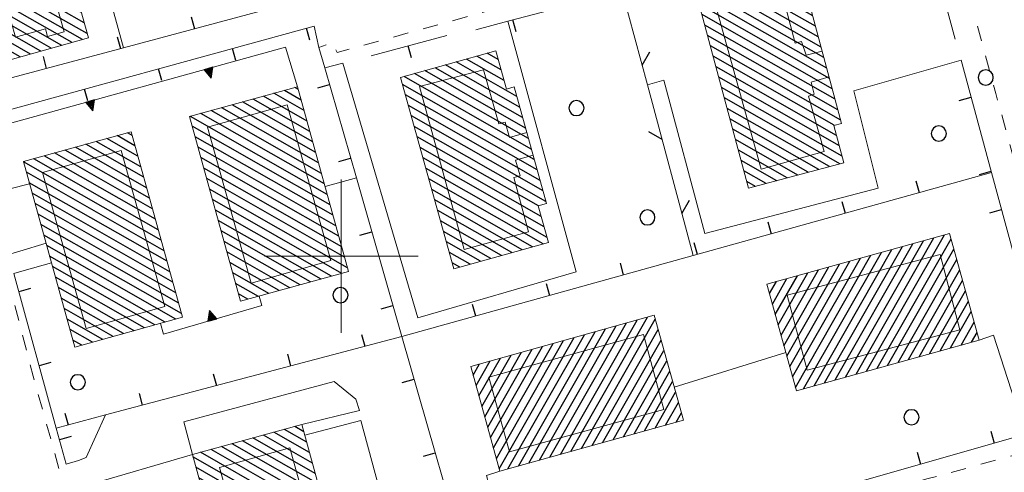
# Model space of a CAD drawing. Extents: x 2428759 to 2430539, y 4753484 to 4754701.
# Drawn here: x 2429158 to 2429286, y 4754372 to 4754431 of the extents above; entities that cross this region are included whole.
import ezdxf

# ---------------------------------------------------------------- set-up
doc = ezdxf.new("R2010")
doc.units = 0
doc.header["$LTSCALE"] = 2
doc.header["$MEASUREMENT"] = 0
for name, pattern in [('MARCIAP', [2, 1, -1]), ('MUROSIMB', [5, 2.5, 2.5]), ('RECINZ', [20, 5, 5, 5, 5]), ('SOSTEGNO', [8, 4, 4])]:
    doc.linetypes.add(name, pattern=pattern)
for name, color, linetype in [('010308', 1, 'SOSTEGNO'), ('030101', 1, 'Continuous'), ('050104', 5, 'Continuous'), ('050126', 5, 'Continuous'), ('050401', 1, 'MARCIAP'), ('060101', 5, 'Continuous'), ('060118', 5, 'Continuous'), ('060801', 1, 'MUROSIMB'), ('060804', 1, 'RECINZ'), ('CAMPITURA_060101', 1, 'Continuous'), ('CORNICE', 7, 'Continuous')]:
    doc.layers.add(name, color=color, linetype=linetype)

# ---------------------------------------------------------------- blocks, each defined once
blk = doc.blocks.new('CERCHIO')
for p, q in [((-0.457, 0.189), (-0.495, 0)), ((-0.495, 0), (-0.457, -0.189)), ((-0.35, 0.35), (-0.457, 0.189)), ((-0.189, 0.457), (-0.35, 0.35)), ((0, 0.495), (-0.189, 0.457)), ((0.189, 0.457), (0, 0.495)), ((0.35, 0.35), (0.189, 0.457)), ((0.457, 0.189), (0.35, 0.35)), ((0.495, 0), (0.457, 0.189)), ((0.457, -0.189), (0.495, 0)), ((-0.457, -0.189), (-0.35, -0.35)), ((-0.35, -0.35), (-0.189, -0.457)), ((-0.189, -0.457), (0, -0.495)), ((0, -0.495), (0.189, -0.457)), ((0.189, -0.457), (0.35, -0.35)), ((0.35, -0.35), (0.457, -0.189))]:
    blk.add_line(p, q)
blk = doc.blocks.new('CAMP_B94BCAA4')
at = {"layer": 'CAMPITURA_060101', "linetype": 'Continuous'}
for p, q in [((2429173.487, 4754413.024), (2429169.421, 4754415.344)), ((2429173.108, 4754414.392), (2429170.779, 4754415.721)), ((2429172.728, 4754415.76), (2429172.136, 4754416.098)), ((2429175.006, 4754407.554), (2429163.99, 4754413.837)), ((2429174.626, 4754408.921), (2429165.348, 4754414.214)), ((2429174.246, 4754410.289), (2429166.705, 4754414.59)), ((2429173.867, 4754411.657), (2429168.063, 4754414.967)), ((2429176.144, 4754403.45), (2429159.916, 4754412.707)), ((2429175.765, 4754404.818), (2429161.274, 4754413.083)), ((2429175.385, 4754406.186), (2429162.632, 4754413.46)), ((2429176.524, 4754402.083), (2429158.57, 4754412.323)), ((2429176.903, 4754400.715), (2429158.95, 4754410.956)), ((2429177.283, 4754399.347), (2429159.329, 4754409.588)), ((2429177.662, 4754397.979), (2429159.709, 4754408.22)), ((2429178.042, 4754396.612), (2429160.088, 4754406.852)), ((2429178.421, 4754395.244), (2429160.468, 4754405.485)), ((2429178.801, 4754393.876), (2429160.847, 4754404.117)), ((2429179.181, 4754392.509), (2429161.227, 4754402.749)), ((2429178.415, 4754391.794), (2429161.606, 4754401.381)), ((2429177.057, 4754391.417), (2429161.986, 4754400.014)), ((2429175.699, 4754391.04), (2429162.366, 4754398.646)), ((2429174.342, 4754390.664), (2429162.745, 4754397.278)), ((2429172.984, 4754390.287), (2429163.125, 4754395.911)), ((2429171.626, 4754389.91), (2429163.504, 4754394.543)), ((2429170.268, 4754389.533), (2429163.884, 4754393.175)), ((2429168.911, 4754389.157), (2429164.263, 4754391.807)), ((2429167.553, 4754388.78), (2429164.643, 4754390.44)), ((2429166.195, 4754388.403), (2429165.022, 4754389.072))]:
    blk.add_line(p, q, dxfattribs=at)
blk = doc.blocks.new('CAMP_6AA44EBB')
at = {"layer": 'CAMPITURA_060101', "linetype": 'Continuous'}
for p, q in [((2429194.783, 4754420.359), (2429192.58, 4754421.616)), ((2429194.406, 4754421.726), (2429193.94, 4754421.991)), ((2429195.913, 4754416.261), (2429188.498, 4754420.49)), ((2429195.536, 4754417.627), (2429189.859, 4754420.866)), ((2429195.16, 4754418.993), (2429191.219, 4754421.241)), ((2429197.42, 4754410.797), (2429183.056, 4754418.99)), ((2429197.043, 4754412.163), (2429184.416, 4754419.365)), ((2429196.666, 4754413.529), (2429185.777, 4754419.74)), ((2429196.29, 4754414.895), (2429187.137, 4754420.115)), ((2429198.173, 4754408.065), (2429180.334, 4754418.239)), ((2429197.796, 4754409.431), (2429181.695, 4754418.615)), ((2429198.55, 4754406.698), (2429180.578, 4754416.949)), ((2429198.926, 4754405.332), (2429180.955, 4754415.583)), ((2429199.303, 4754403.966), (2429181.332, 4754414.217)), ((2429199.68, 4754402.6), (2429181.708, 4754412.851)), ((2429200.056, 4754401.234), (2429182.085, 4754411.485)), ((2429200.433, 4754399.868), (2429182.462, 4754410.119)), ((2429200.81, 4754398.502), (2429182.838, 4754408.753)), ((2429200.083, 4754397.766), (2429183.215, 4754407.387)), ((2429198.722, 4754397.39), (2429183.592, 4754406.02)), ((2429197.361, 4754397.015), (2429183.968, 4754404.654)), ((2429196.001, 4754396.64), (2429184.345, 4754403.288)), ((2429194.64, 4754396.265), (2429184.722, 4754401.922)), ((2429193.28, 4754395.89), (2429185.099, 4754400.556)), ((2429191.919, 4754395.514), (2429185.475, 4754399.19)), ((2429190.558, 4754395.139), (2429185.852, 4754397.824)), ((2429189.198, 4754394.764), (2429186.229, 4754396.458)), ((2429187.837, 4754394.389), (2429186.605, 4754395.092))]:
    blk.add_line(p, q, dxfattribs=at)
blk = doc.blocks.new('CAMP_28C99EBD')
at = {"layer": 'CAMPITURA_060101', "linetype": 'Continuous'}
for p, q in [((2429222.857, 4754420.822), (2429214.951, 4754425.331)), ((2429221.205, 4754422.915), (2429216.308, 4754425.709)), ((2429220.824, 4754424.284), (2429217.664, 4754426.087)), ((2429220.443, 4754425.653), (2429219.02, 4754426.464)), ((2429224, 4754416.716), (2429210.883, 4754424.198)), ((2429223.619, 4754418.085), (2429212.239, 4754424.576)), ((2429223.238, 4754419.454), (2429213.595, 4754424.954)), ((2429224.762, 4754413.979), (2429208.17, 4754423.443)), ((2429224.381, 4754415.348), (2429209.526, 4754423.821)), ((2429225.143, 4754412.611), (2429207.988, 4754422.396)), ((2429225.524, 4754411.242), (2429208.369, 4754421.027)), ((2429225.905, 4754409.874), (2429208.75, 4754419.659)), ((2429226.286, 4754408.505), (2429209.131, 4754418.29)), ((2429226.667, 4754407.136), (2429209.512, 4754416.921)), ((2429225.68, 4754406.548), (2429209.893, 4754415.553)), ((2429226.061, 4754405.18), (2429210.274, 4754414.184)), ((2429226.442, 4754403.811), (2429210.655, 4754412.816)), ((2429226.823, 4754402.443), (2429211.036, 4754411.447)), ((2429226.285, 4754401.598), (2429211.418, 4754410.078)), ((2429224.929, 4754401.221), (2429211.799, 4754408.71)), ((2429223.572, 4754400.843), (2429212.18, 4754407.341)), ((2429222.216, 4754400.465), (2429212.561, 4754405.973)), ((2429220.86, 4754400.088), (2429212.942, 4754404.604)), ((2429219.503, 4754399.71), (2429213.323, 4754403.236)), ((2429218.147, 4754399.333), (2429213.704, 4754401.867)), ((2429216.791, 4754398.955), (2429214.085, 4754400.498)), ((2429215.435, 4754398.577), (2429214.466, 4754399.13))]:
    blk.add_line(p, q, dxfattribs=at)
blk = doc.blocks.new('CAMP_A65D6678')
at = {"layer": 'CAMPITURA_060101', "linetype": 'Continuous'}
for p, q in [((2429259.197, 4754436.069), (2429257.58, 4754436.991)), ((2429261.436, 4754431.338), (2429253.462, 4754435.886)), ((2429259.926, 4754433.35), (2429254.835, 4754436.254)), ((2429259.562, 4754434.709), (2429256.208, 4754436.623)), ((2429262.894, 4754425.901), (2429247.971, 4754434.413)), ((2429262.53, 4754427.26), (2429249.344, 4754434.782)), ((2429262.165, 4754428.619), (2429250.716, 4754435.15)), ((2429261.801, 4754429.979), (2429252.089, 4754435.518)), ((2429263.259, 4754424.542), (2429246.598, 4754434.045)), ((2429263.623, 4754423.183), (2429246.646, 4754432.867)), ((2429263.988, 4754421.824), (2429247.01, 4754431.507)), ((2429264.352, 4754420.465), (2429247.375, 4754430.148)), ((2429264.717, 4754419.105), (2429247.739, 4754428.789)), ((2429265.081, 4754417.746), (2429248.104, 4754427.43)), ((2429264.254, 4754417.067), (2429248.469, 4754426.071)), ((2429264.553, 4754415.745), (2429248.833, 4754424.712)), ((2429264.918, 4754414.386), (2429249.198, 4754423.353)), ((2429265.283, 4754413.027), (2429249.562, 4754421.993)), ((2429264.976, 4754412.05), (2429249.927, 4754420.634)), ((2429263.603, 4754411.682), (2429250.291, 4754419.275)), ((2429262.231, 4754411.314), (2429250.656, 4754417.916)), ((2429260.858, 4754410.945), (2429251.02, 4754416.557)), ((2429259.485, 4754410.577), (2429251.385, 4754415.198)), ((2429258.112, 4754410.209), (2429251.749, 4754413.838)), ((2429256.739, 4754409.841), (2429252.114, 4754412.479)), ((2429255.366, 4754409.473), (2429252.478, 4754411.12)), ((2429253.994, 4754409.105), (2429252.843, 4754409.761))]:
    blk.add_line(p, q, dxfattribs=at)
blk = doc.blocks.new('CAMP_CDF9AF09')
at = {"layer": 'CAMPITURA_060101', "linetype": 'Continuous'}
for p, q in [((2429267.089, 4754384.62), (2429277.227, 4754402.394)), ((2429268.457, 4754385), (2429278.595, 4754402.773)), ((2429269.825, 4754385.379), (2429279.464, 4754402.279)), ((2429262.986, 4754383.482), (2429273.124, 4754401.255)), ((2429264.354, 4754383.861), (2429274.492, 4754401.635)), ((2429265.722, 4754384.241), (2429275.859, 4754402.014)), ((2429271.192, 4754385.758), (2429279.841, 4754400.921)), ((2429258.823, 4754384.256), (2429267.653, 4754399.738)), ((2429259.2, 4754382.898), (2429269.021, 4754400.117)), ((2429260.251, 4754382.723), (2429270.389, 4754400.497)), ((2429261.619, 4754383.103), (2429271.756, 4754400.876)), ((2429257.693, 4754388.33), (2429263.551, 4754398.6)), ((2429258.069, 4754386.972), (2429264.918, 4754398.979)), ((2429258.446, 4754385.614), (2429266.286, 4754399.358)), ((2429272.56, 4754386.138), (2429280.217, 4754399.563)), ((2429256.186, 4754393.761), (2429258.08, 4754397.082)), ((2429256.563, 4754392.404), (2429259.448, 4754397.461)), ((2429256.939, 4754391.046), (2429260.815, 4754397.841)), ((2429257.316, 4754389.688), (2429262.183, 4754398.22)), ((2429273.927, 4754386.517), (2429280.594, 4754398.205)), ((2429255.809, 4754395.119), (2429256.712, 4754396.703)), ((2429275.295, 4754386.897), (2429280.971, 4754396.847)), ((2429276.663, 4754387.276), (2429281.348, 4754395.489)), ((2429278.03, 4754387.655), (2429281.724, 4754394.131)), ((2429279.398, 4754388.035), (2429282.101, 4754392.774)), ((2429280.766, 4754388.414), (2429282.478, 4754391.416)), ((2429282.133, 4754388.794), (2429282.854, 4754390.058))]:
    blk.add_line(p, q, dxfattribs=at)
blk = doc.blocks.new('CAMP_C3067AC6')
at = {"layer": 'CAMPITURA_060101', "linetype": 'Continuous'}
for p, q in [((2429229.933, 4754374.54), (2429239.923, 4754392.053)), ((2429225.828, 4754373.397), (2429235.817, 4754390.91)), ((2429227.196, 4754373.778), (2429237.185, 4754391.291)), ((2429228.565, 4754374.159), (2429238.554, 4754391.672)), ((2429231.302, 4754374.921), (2429240.917, 4754391.778)), ((2429220.586, 4754372.281), (2429230.343, 4754389.386)), ((2429221.722, 4754372.254), (2429231.711, 4754389.767)), ((2429223.091, 4754372.635), (2429233.08, 4754390.148)), ((2429224.459, 4754373.016), (2429234.448, 4754390.529)), ((2429232.671, 4754375.302), (2429241.295, 4754390.422)), ((2429219.454, 4754376.35), (2429226.237, 4754388.243)), ((2429219.831, 4754374.994), (2429227.606, 4754388.624)), ((2429220.209, 4754373.638), (2429228.974, 4754389.005)), ((2429234.039, 4754375.683), (2429241.672, 4754389.065)), ((2429218.321, 4754380.419), (2429222.131, 4754387.1)), ((2429218.698, 4754379.063), (2429223.5, 4754387.481)), ((2429219.076, 4754377.707), (2429224.869, 4754387.862)), ((2429235.408, 4754376.064), (2429242.05, 4754387.709)), ((2429217.188, 4754384.488), (2429218.026, 4754385.957)), ((2429217.566, 4754383.132), (2429219.394, 4754386.338)), ((2429217.943, 4754381.776), (2429220.763, 4754386.719)), ((2429236.776, 4754376.445), (2429242.427, 4754386.353)), ((2429238.145, 4754376.826), (2429242.805, 4754384.996)), ((2429239.513, 4754377.207), (2429243.183, 4754383.64)), ((2429240.882, 4754377.588), (2429243.56, 4754382.284)), ((2429242.25, 4754377.969), (2429243.938, 4754380.927)), ((2429243.619, 4754378.35), (2429244.315, 4754379.571))]:
    blk.add_line(p, q, dxfattribs=at)
blk = doc.blocks.new('CAMP_E4123593')
at = {"layer": 'CAMPITURA_060101', "linetype": 'Continuous'}
for p, q in [((2429195.113, 4754377.118), (2429193.936, 4754377.789)), ((2429196.235, 4754373.024), (2429189.847, 4754376.668)), ((2429195.861, 4754374.389), (2429191.21, 4754377.042)), ((2429195.487, 4754375.753), (2429192.573, 4754377.416)), ((2429197.358, 4754368.93), (2429185.757, 4754375.547)), ((2429196.984, 4754370.295), (2429187.12, 4754375.921)), ((2429196.609, 4754371.659), (2429188.483, 4754376.294)), ((2429198.48, 4754364.836), (2429181.668, 4754374.426)), ((2429198.106, 4754366.201), (2429183.031, 4754374.799)), ((2429197.732, 4754367.565), (2429184.394, 4754375.173)), ((2429198.855, 4754363.471), (2429180.665, 4754373.847)), ((2429199.229, 4754362.107), (2429181.039, 4754372.482)), ((2429199.603, 4754360.742), (2429181.413, 4754371.117)), ((2429199.977, 4754359.377), (2429181.787, 4754369.753)), ((2429200.351, 4754358.013), (2429182.161, 4754368.388)), ((2429200.726, 4754356.648), (2429182.536, 4754367.023)), ((2429201.1, 4754355.283), (2429182.91, 4754365.659)), ((2429201.474, 4754353.919), (2429183.284, 4754364.294)), ((2429200.48, 4754353.334), (2429183.658, 4754362.929)), ((2429199.117, 4754352.96), (2429184.032, 4754361.565)), ((2429197.754, 4754352.587), (2429184.406, 4754360.2)), ((2429196.391, 4754352.213), (2429184.781, 4754358.835)), ((2429195.028, 4754351.839), (2429185.155, 4754357.471)), ((2429193.665, 4754351.465), (2429185.529, 4754356.106)), ((2429192.302, 4754351.092), (2429185.903, 4754354.741)), ((2429190.939, 4754350.718), (2429186.277, 4754353.377)), ((2429189.576, 4754350.344), (2429186.652, 4754352.012)), ((2429188.213, 4754349.97), (2429187.026, 4754350.647))]:
    blk.add_line(p, q, dxfattribs=at)
blk = doc.blocks.new('B_MURI')
blk.add_line((-0.8, 0), (0, 0))
blk = doc.blocks.new('TRIAN3')
for p, q in [((0.001, 0.542), (-0.25, 0)), ((0.25, 0), (0.001, 0.542)), ((-0.25, 0), (0.25, 0)), ((-0.222, 0.005), (0.002, 0.478)), ((-0.197, 0.018), (0.005, 0.395)), ((0.215, 0.015), (-0.197, 0.018)), ((-0.149, 0.035), (0.005, 0.308)), ((0.175, 0.036), (-0.149, 0.035)), ((-0.098, 0.073), (0.007, 0.254)), ((0.14, 0.056), (-0.098, 0.073)), ((-0.04, 0.114), (0.006, 0.225)), ((0.092, 0.086), (-0.04, 0.114)), ((0.002, 0.478), (0.215, 0.015)), ((0.005, 0.395), (0.175, 0.036)), ((0.005, 0.308), (0.14, 0.056)), ((0.006, 0.225), (0.038, 0.127)), ((0.007, 0.254), (0.092, 0.086))]:
    blk.add_line(p, q)
blk = doc.blocks.new('BARB01')
blk.add_line((0, 0), (1, 0))
blk = doc.blocks.new('CAMP_1493B4CA')
at = {"layer": 'CAMPITURA_060101', "linetype": 'Continuous'}
for p, q in [((2429146.862, 4754495.728), (2429144.193, 4754497.25)), ((2429146.479, 4754497.097), (2429145.548, 4754497.628)), ((2429148.01, 4754491.619), (2429140.129, 4754496.115)), ((2429147.627, 4754492.989), (2429141.483, 4754496.493)), ((2429147.244, 4754494.358), (2429142.838, 4754496.872)), ((2429149.157, 4754487.511), (2429136.064, 4754494.979)), ((2429148.775, 4754488.88), (2429137.419, 4754495.358)), ((2429148.392, 4754490.25), (2429138.774, 4754495.736)), ((2429149.54, 4754486.142), (2429135.189, 4754494.327)), ((2429149.922, 4754484.772), (2429135.572, 4754492.957)), ((2429150.305, 4754483.403), (2429135.955, 4754491.588)), ((2429150.687, 4754482.033), (2429136.337, 4754490.219)), ((2429152.863, 4754479.641), (2429136.72, 4754488.849)), ((2429153.246, 4754478.271), (2429137.102, 4754487.48)), ((2429153.629, 4754476.902), (2429137.485, 4754486.11)), ((2429154.011, 4754475.532), (2429137.867, 4754484.741)), ((2429154.394, 4754474.163), (2429138.25, 4754483.371)), ((2429154.776, 4754472.794), (2429138.632, 4754482.002)), ((2429152.481, 4754481.01), (2429150.864, 4754481.932)), ((2429155.159, 4754471.424), (2429139.015, 4754480.632)), ((2429140.588, 4754478.584), (2429139.398, 4754479.263)), ((2429155.541, 4754470.055), (2429141.113, 4754478.285)), ((2429155.924, 4754468.685), (2429141.495, 4754476.915)), ((2429156.306, 4754467.316), (2429141.878, 4754475.546)), ((2429155.232, 4754466.778), (2429142.26, 4754474.176)), ((2429155.035, 4754465.739), (2429142.643, 4754472.807)), ((2429155.417, 4754464.369), (2429143.026, 4754471.437)), ((2429155.8, 4754463), (2429143.408, 4754470.068)), ((2429156.183, 4754461.63), (2429143.791, 4754468.699)), ((2429156.565, 4754460.261), (2429144.173, 4754467.329)), ((2429156.948, 4754458.891), (2429144.556, 4754465.96)), ((2429157.713, 4754456.153), (2429143.846, 4754464.062)), ((2429157.33, 4754457.522), (2429144.938, 4754464.59)), ((2429158.095, 4754454.783), (2429143.696, 4754462.996)), ((2429158.478, 4754453.414), (2429144.079, 4754461.627)), ((2429158.86, 4754452.044), (2429144.461, 4754460.257)), ((2429161.145, 4754449.59), (2429144.844, 4754458.888)), ((2429161.527, 4754448.221), (2429145.227, 4754457.518)), ((2429161.91, 4754446.851), (2429145.609, 4754456.149)), ((2429162.292, 4754445.482), (2429145.992, 4754454.779)), ((2429162.675, 4754444.112), (2429146.374, 4754453.41)), ((2429163.057, 4754442.743), (2429146.757, 4754452.041)), ((2429160.762, 4754450.96), (2429159.555, 4754451.648)), ((2429163.44, 4754441.374), (2429147.139, 4754450.671)), ((2429149.261, 4754448.31), (2429147.522, 4754449.302)), ((2429147.906, 4754447.932), (2429147.905, 4754447.932)), ((2429163.822, 4754440.004), (2429149.345, 4754448.262)), ((2429164.205, 4754438.635), (2429149.728, 4754446.892)), ((2429164.588, 4754437.265), (2429150.111, 4754445.523)), ((2429164.97, 4754435.896), (2429150.493, 4754444.153)), ((2429165.353, 4754434.526), (2429150.876, 4754442.784)), ((2429165.735, 4754433.157), (2429151.258, 4754441.414)), ((2429166.118, 4754431.787), (2429151.641, 4754440.045)), ((2429166.5, 4754430.418), (2429152.023, 4754438.676)), ((2429166.883, 4754429.049), (2429152.406, 4754437.306)), ((2429166.266, 4754428.249), (2429152.788, 4754435.937)), ((2429164.912, 4754427.871), (2429153.171, 4754434.567)), ((2429163.557, 4754427.492), (2429153.554, 4754433.198)), ((2429162.202, 4754427.114), (2429153.936, 4754431.828)), ((2429160.847, 4754426.735), (2429154.319, 4754430.459)), ((2429159.492, 4754426.357), (2429154.701, 4754429.089)), ((2429158.137, 4754425.978), (2429155.084, 4754427.72)), ((2429156.783, 4754425.6), (2429155.466, 4754426.351))]:
    blk.add_line(p, q, dxfattribs=at)

msp = doc.modelspace()

# ---------------------------------------------------------------- linework, layer by layer
at = {"layer": '010308', "linetype": 'SOSTEGNO', "lineweight": 0, "flags": 128}
for points in [[(2429159.38, 4754409.42), (2429156.81, 4754408.77), (2429154.65, 4754416.73), (2429192.73, 4754427.26), (2429194.31, 4754422.09)], [(2429189.29, 4754394.79), (2429189.65, 4754393.57), (2429176.84, 4754389.82), (2429176.42, 4754391.24)]]:
    msp.add_lwpolyline(points, dxfattribs=at)
at = {"layer": '050104', "linetype": 'Continuous', "lineweight": 0, "flags": 128}
msp.add_lwpolyline([(2429197.08, 4754427.22), (2429196.44, 4754429.99)], dxfattribs=at)
at = {"layer": '050126', "linetype": 'Continuous', "lineweight": 0, "flags": 128}
for points in [[(2429221.71, 4754430.64), (2429230.6, 4754397.98), (2429209.99, 4754391.95), (2429200.21, 4754425.16)], [(2429280.77, 4754425.57), (2429266.79, 4754421.55), (2429269.97, 4754408.87), (2429247.38, 4754402.94), (2429242.02, 4754422.96), (2429239.89, 4754422.35)], [(2429201.96, 4754410.2), (2429197.9, 4754409.07)], [(2429158.11, 4754400.67), (2429161.52, 4754401.68)], [(2429158.67, 4754398.13), (2429162.23, 4754399.15)], [(2429283.13, 4754389.07), (2429285.02, 4754389.69), (2429289.18, 4754376.81)], [(2429243.38, 4754382.93), (2429257.94, 4754387.43)], [(2429194.86, 4754378.04), (2429202.35, 4754379.86), (2429201.91, 4754381.36), (2429199.06, 4754383.68), (2429179.47, 4754378.41), (2429180.59, 4754374.13)], [(2429165.76, 4754373.38), (2429166.74, 4754373.76), (2429169.27, 4754379.3)], [(2429195.24, 4754376.65), (2429202.55, 4754378.56), (2429208.72, 4754355.77), (2429216.7, 4754355.65)], [(2429166.9, 4754370.14), (2429180.59, 4754374.13)], [(2429222.57, 4754357.82), (2429218.93, 4754371.41), (2429220.67, 4754371.96)]]:
    msp.add_lwpolyline(points, dxfattribs=at)
at = {"layer": '050401', "linetype": 'MARCIAP', "lineweight": 0, "flags": 128}
for points in [[(2429185.01, 4754296.88), (2429183.68, 4754296.48), (2429183.42, 4754296.76), (2429178.01, 4754317), (2429172.94, 4754336.7), (2429167.24, 4754357.93), (2429159.83, 4754384.35), (2429156.05, 4754399.03), (2429147.98, 4754428.32), (2429138.27, 4754463.8), (2429129.08, 4754496.89), (2429128.03, 4754500.44), (2429127.81, 4754501.82), (2429127.97, 4754502.5), (2429128.29, 4754503.41), (2429128.36, 4754503.62), (2429132.92, 4754505.32), (2429169.83, 4754515.49), (2429192.04, 4754521.58), (2429211.11, 4754526.67), (2429250.75, 4754537.2), (2429252.01, 4754537.21), (2429252.91, 4754537.21), (2429253.63, 4754536.61), (2429254.02, 4754535.28), (2429265.78, 4754492.96), (2429275.48, 4754456.42), (2429275.36, 4754456.2), (2429274.56, 4754455.87), (2429272.67, 4754455.36), (2429237.6, 4754445.95), (2429220.9, 4754441.36), (2429196.95, 4754435.02), (2429196.42, 4754436.82)], [(2429222.92, 4754357.84), (2429223.59, 4754356.18), (2429223.64, 4754356.01), (2429276.31, 4754370.95), (2429294.31, 4754375.84), (2429297.36, 4754376.66), (2429297.64, 4754376.93), (2429297.56, 4754377.18), (2429292.38, 4754395.37), (2429285.3, 4754421.22), (2429278.38, 4754446.54), (2429278.16, 4754447.28), (2429277.9, 4754447.57), (2429277.3, 4754447.75), (2429274.91, 4754447.11), (2429241.35, 4754438.12), (2429199.44, 4754426.55), (2429198.86, 4754427.91), (2429197.08, 4754427.22)]]:
    msp.add_lwpolyline(points, dxfattribs=at)
at = {"layer": '060101', "linetype": 'Continuous', "lineweight": 0, "flags": 128}
for points in [[(2429146.27, 4754497.83), (2429150.73, 4754481.89), (2429152.12, 4754482.29), (2429156.37, 4754467.09), (2429154.78, 4754466.65), (2429159.01, 4754451.5), (2429160.5, 4754451.91), (2429167.04, 4754428.47), (2429155.76, 4754425.31), (2429149.33, 4754448.33), (2429147.9, 4754447.93), (2429143.43, 4754463.95), (2429145, 4754464.38), (2429141, 4754478.7), (2429139.66, 4754478.33), (2429135.08, 4754494.71)], [(2429246.35, 4754433.98), (2429253.08, 4754408.86), (2429265.51, 4754412.19), (2429264.2, 4754417.05), (2429265.2, 4754417.32), (2429261.11, 4754432.55), (2429260.21, 4754432.31), (2429258.86, 4754437.33)], [(2429207.73, 4754423.32), (2429214.68, 4754398.37), (2429227, 4754401.8), (2429225.67, 4754406.58), (2429226.74, 4754406.87), (2429222.51, 4754422.07), (2429221.52, 4754421.79), (2429220.13, 4754426.77)], [(2429180.23, 4754418.21), (2429186.87, 4754394.12), (2429200.95, 4754398), (2429194.31, 4754422.09)], [(2429172.6, 4754416.23), (2429179.31, 4754392.04), (2429165.28, 4754388.15), (2429158.57, 4754412.33)], [(2429279.27, 4754402.96), (2429255.47, 4754396.36), (2429259.32, 4754382.46), (2429283.13, 4754389.07)], [(2429240.77, 4754392.29), (2429216.87, 4754385.63), (2429220.67, 4754371.96), (2429244.58, 4754378.62)], [(2429180.59, 4754374.13), (2429187.28, 4754349.71), (2429201.55, 4754353.63), (2429194.86, 4754378.04)]]:
    msp.add_lwpolyline(points, close=True, dxfattribs=at)
at = {"layer": '060118', "linetype": 'Continuous', "lineweight": 0, "flags": 128}
for points in [[(2429158.36, 4754448.82), (2429163.88, 4754429.28), (2429161.72, 4754428.67), (2429161.44, 4754429.67), (2429157.53, 4754428.56), (2429156.97, 4754430.56), (2429155.64, 4754430.18), (2429155.13, 4754431.97), (2429156.53, 4754432.37), (2429154.94, 4754437.98), (2429153.36, 4754437.54), (2429152.82, 4754439.45), (2429154.39, 4754439.89), (2429152.35, 4754447.12), (2429158.36, 4754448.82)], [(2429263.57, 4754423.38), (2429261.25, 4754422.7), (2429261.63, 4754421.12), (2429260.9, 4754420.86), (2429262.94, 4754413.66), (2429254.73, 4754411.36), (2429248.82, 4754432.61), (2429257.3, 4754434.9), (2429259.13, 4754427.78), (2429259.96, 4754427.98), (2429260.58, 4754426.2), (2429262.67, 4754426.72)], [(2429224.99, 4754413.16), (2429222.72, 4754412.52), (2429223.29, 4754410.5), (2429222.47, 4754410.27), (2429224.41, 4754403.18), (2429216.01, 4754400.88), (2429210.2, 4754422.13), (2429218.54, 4754424.32), (2429220.53, 4754417.25), (2429221.35, 4754417.49), (2429221.94, 4754415.48), (2429224.16, 4754416.13)], [(2429182.54, 4754416.81), (2429188.25, 4754396.5), (2429198.65, 4754399.43), (2429192.94, 4754419.73), (2429182.54, 4754416.81)], [(2429161.06, 4754410.9), (2429166.76, 4754390.57), (2429177, 4754393.45), (2429171.29, 4754413.77), (2429161.06, 4754410.9)], [(2429280.63, 4754390.42), (2429260.71, 4754385.13), (2429258.11, 4754394.92), (2429278.03, 4754400.22), (2429280.63, 4754390.42)], [(2429239.38, 4754389.77), (2429219.24, 4754384.24), (2429221.92, 4754374.5), (2429242.05, 4754380.03), (2429239.38, 4754389.77)], [(2429184.14, 4754372.45), (2429189.54, 4754353.04), (2429198.69, 4754355.58), (2429193.29, 4754375), (2429184.14, 4754372.45)]]:
    msp.add_lwpolyline(points, dxfattribs=at)
at = {"layer": '060801', "linetype": 'MUROSIMB', "lineweight": 0, "flags": 128}
for points in [[(2429149.69, 4754506.6), (2429153.94, 4754491.23), (2429160.31, 4754468.15), (2429164.48, 4754453.03), (2429171.62, 4754427.19)], [(2429242.25, 4754436.87), (2429275.31, 4754445.64), (2429280.02, 4754428.32)], [(2429190.91, 4754435.89), (2429192.04, 4754432.66), (2429171.62, 4754427.19), (2429150.75, 4754421.6), (2429149.92, 4754424.65)], [(2429217.52, 4754429.53), (2429221.71, 4754430.64), (2429236.62, 4754434.56), (2429237.77, 4754435.54)], [(2429158.11, 4754400.67), (2429156.62, 4754400.24), (2429151.81, 4754417.76), (2429196.44, 4754429.99)], [(2429203.9, 4754426.11), (2429213.77, 4754428.78)], [(2429197.08, 4754427.22), (2429197.84, 4754424.55), (2429201.96, 4754410.2), (2429207.88, 4754389.54), (2429217.56, 4754355.81), (2429216.7, 4754355.65), (2429218.39, 4754349.92), (2429220.11, 4754344.07)], [(2429280.77, 4754425.57), (2429284.75, 4754410.92), (2429245.86, 4754400.1), (2429207.88, 4754389.54)], [(2429197.84, 4754424.55), (2429200.21, 4754425.16)], [(2429284.75, 4754410.92), (2429293.62, 4754378.29)], [(2429165.76, 4754373.38), (2429164.13, 4754372.89), (2429162.84, 4754377.59), (2429157.31, 4754397.73), (2429158.67, 4754398.13)], [(2429207.88, 4754389.54), (2429169.27, 4754379.3), (2429162.84, 4754377.59)], [(2429289.77, 4754377.26), (2429289.18, 4754376.81), (2429222.92, 4754357.84), (2429222.57, 4754357.82), (2429221.92, 4754358.17)]]:
    msp.add_lwpolyline(points, dxfattribs=at)
at = {"layer": '060804', "linetype": 'RECINZ', "lineweight": 0, "flags": 128}
msp.add_lwpolyline([(2429236.62, 4754434.56), (2429239.89, 4754422.35), (2429245.86, 4754400.1)], dxfattribs=at)
at = {"layer": 'CORNICE', "linetype": 'Continuous', "lineweight": 0, "flags": 128}
for points in [[(2429200, 4754390), (2429200, 4754410)], [(2429190, 4754400), (2429210, 4754400)]]:
    msp.add_lwpolyline(points, dxfattribs=at)

# ---------------------------------------------------------------- block references
at = {"layer": '010308', "lineweight": 0}
for p, xscale, yscale, zscale, rotation in [((2429182.69, 4754424.48), 2.400000000019677, 2.400000000019677, 2.400000000019677, 195.4585332867546), ((2429167.27, 4754420.22), 2.400000000019677, 2.400000000019677, 2.400000000019677, 195.4585332867546), ((2429183.19, 4754391.68), 2.399999999984867, 2.399999999984867, 2.399999999984867, 16.31911532439896)]:
    msp.add_blockref('TRIAN3', p, dxfattribs=dict(at, xscale=xscale, yscale=yscale, zscale=zscale, rotation=rotation))
at = {"layer": '030101', "lineweight": 0, "xscale": 2, "yscale": 2, "zscale": 2}
for p in [(2429283.98, 4754423.31), (2429230.64, 4754419.32), (2429277.87, 4754415.99), (2429239.89, 4754405.06), (2429199.9, 4754394.92), (2429165.66, 4754383.56), (2429274.31, 4754378.99)]:
    msp.add_blockref('CERCHIO', p, dxfattribs=at)
at = {"layer": '060801', "lineweight": 0}
for p, xscale, yscale, zscale, rotation in [((2429180.86, 4754429.67), 2.000000000671729, 2.000000000671729, 2.000000000671729, 284.9956353513357), ((2429222.36, 4754430.81), 2.000000000432876, 2.000000000432876, 2.000000000432876, 104.7533851718664), ((2429195.48, 4754429.72), 1.99999999973175, 1.99999999973175, 1.99999999973175, 105.3193133582199), ((2429171.2, 4754427.08), 2.000000000889177, 2.000000000889177, 2.000000000889177, 284.9959803920552), ((2429185.83, 4754427.08), 1.99999999973175, 1.99999999973175, 1.99999999973175, 105.3193133582199), ((2429208.73, 4754427.42), 2.000000000845409, 2.000000000845409, 2.000000000845409, 105.171430532017), ((2429161.54, 4754424.49), 2.000000000889177, 2.000000000889177, 2.000000000889177, 284.9959803920552), ((2429176.19, 4754424.44), 1.99999999973175, 1.99999999973175, 1.99999999973175, 105.3193133582199), ((2429166.54, 4754421.8), 1.99999999973175, 1.99999999973175, 1.99999999973175, 105.3193133582199), ((2429198.46, 4754422.41), 1.999999999734087, 1.999999999734087, 1.999999999734087, 16.00339408982514), ((2429282.08, 4754420.74), 2.000000000272894, 2.000000000272894, 2.000000000272894, 15.20873938125028), ((2429201.21, 4754412.8), 1.999999999734087, 1.999999999734087, 1.999999999734087, 16.00339408982514), ((2429284.71, 4754411.09), 2.000000000272894, 2.000000000272894, 2.000000000272894, 15.20873938125028), ((2429275.29, 4754408.29), 2.000000000814875, 2.000000000814875, 2.000000000814875, 285.5378233529896), ((2429265.66, 4754405.61), 2.000000000814875, 2.000000000814875, 2.000000000814875, 285.5378233529896), ((2429286.06, 4754406.09), 1.999999999796648, 1.999999999796648, 1.999999999796648, 15.20876780791108), ((2429256.02, 4754402.93), 2.000000000814875, 2.000000000814875, 2.000000000814875, 285.5378233529896), ((2429203.97, 4754403.19), 2.000000000261252, 2.000000000261252, 2.000000000261252, 16.00341262657209), ((2429246.39, 4754400.25), 2.000000000814875, 2.000000000814875, 2.000000000814875, 285.5378233529896), ((2429236.75, 4754397.57), 2.000000000652882, 2.000000000652882, 2.000000000652882, 285.5378992316907), ((2429157.96, 4754395.35), 1.999999999681814, 1.999999999681814, 1.999999999681814, 195.3598632697257), ((2429227.12, 4754394.89), 2.000000000652882, 2.000000000652882, 2.000000000652882, 285.5378992316907), ((2429206.73, 4754393.57), 2.000000000261252, 2.000000000261252, 2.000000000261252, 16.00341262657209), ((2429217.48, 4754392.22), 2.000000000652882, 2.000000000652882, 2.000000000652882, 285.5378992316907), ((2429203.05, 4754388.26), 1.999999999315651, 1.999999999315651, 1.999999999315651, 284.8654302389088), ((2429193.38, 4754385.7), 1.999999999315651, 1.999999999315651, 1.999999999315651, 284.8654302389088), ((2429160.61, 4754385.71), 1.999999999681814, 1.999999999681814, 1.999999999681814, 195.3598632697257), ((2429183.72, 4754383.13), 1.999999999315651, 1.999999999315651, 1.999999999315651, 284.8654302389088), ((2429209.48, 4754383.96), 2.000000000137677, 2.000000000137677, 2.000000000137677, 16.00340913031803), ((2429174.05, 4754380.57), 1.999999999315651, 1.999999999315651, 1.999999999315651, 284.8654302389088), ((2429164.39, 4754378), 2.000000000392195, 2.000000000392195, 2.000000000392195, 284.8649515448452), ((2429285.08, 4754375.64), 2.000000000581827, 2.000000000581827, 2.000000000581827, 285.9801216947072), ((2429163.26, 4754376.07), 2.000000000254706, 2.000000000254706, 2.000000000254706, 195.3602465880175), ((2429212.24, 4754374.35), 2.000000000137677, 2.000000000137677, 2.000000000137677, 16.00340913031803), ((2429275.47, 4754372.89), 2.000000000581827, 2.000000000581827, 2.000000000581827, 285.9801216947072)]:
    msp.add_blockref('B_MURI', p, dxfattribs=dict(at, xscale=xscale, yscale=yscale, zscale=zscale, rotation=rotation))
at = {"layer": '060804', "lineweight": 0}
for p, xscale, yscale, zscale, rotation in [((2429239.21, 4754424.9), 1.999999999693496, 1.999999999693496, 1.999999999693496, 60.01101524223689), ((2429241.8, 4754415.24), 2.000000000367579, 2.000000000367579, 2.000000000367579, 150.0110588725211), ((2429244.39, 4754405.59), 1.99999999930151, 1.99999999930151, 1.99999999930151, 60.01106138086292)]:
    msp.add_blockref('BARB01', p, dxfattribs=dict(at, xscale=xscale, yscale=yscale, zscale=zscale, rotation=rotation))
at = {"layer": 'CAMPITURA_060101', "lineweight": 0}
for name in ['CAMP_1493B4CA', 'CAMP_A65D6678', 'CAMP_28C99EBD', 'CAMP_6AA44EBB', 'CAMP_B94BCAA4', 'CAMP_CDF9AF09', 'CAMP_C3067AC6', 'CAMP_E4123593']:
    msp.add_blockref(name, (0, 0), dxfattribs=at)

doc.saveas('drawing.dxf')
